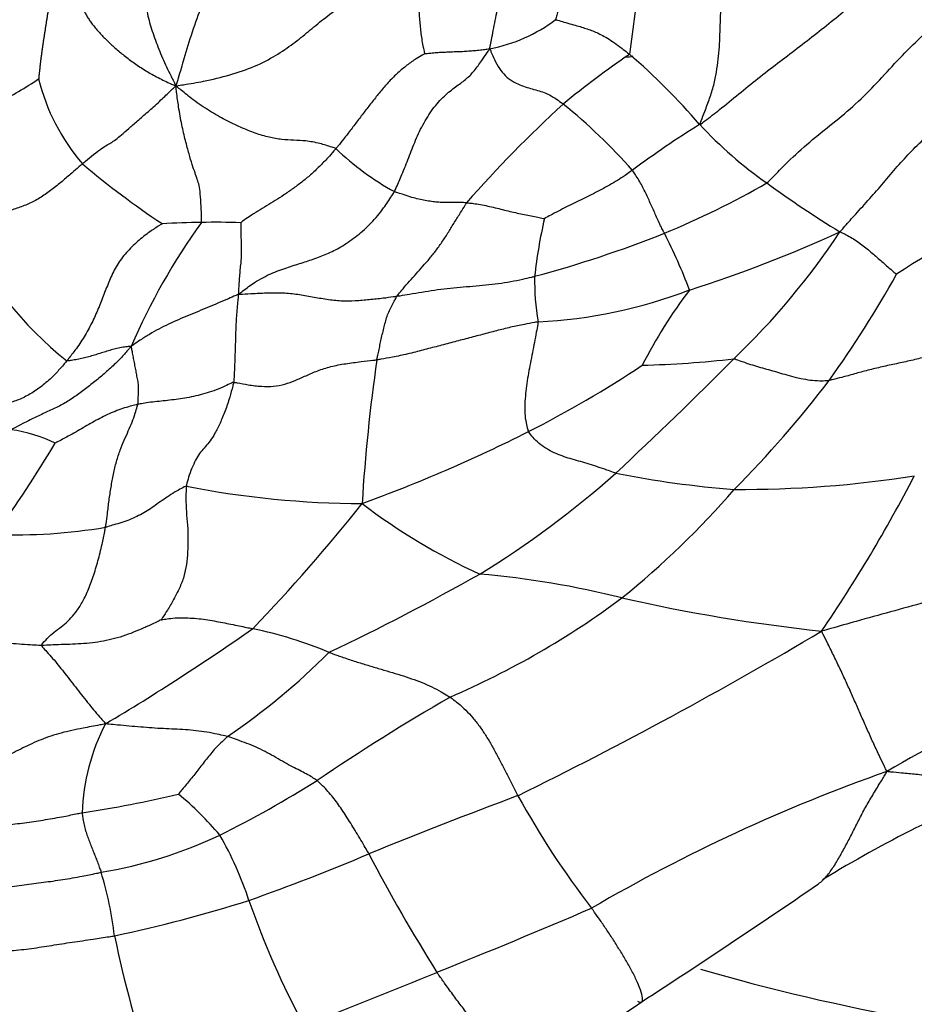
# Model space of a CAD drawing. Units: millimetres. Extents: x 0 to 1478, y 0 to 1761.
# Drawn here: x 619 to 632, y 704 to 718 of the extents above; entities that cross this region are included whole.
import ezdxf
from ezdxf import colors
from ezdxf.entities.mleader import LeaderData, LeaderLine
from ezdxf.math import Vec2, Vec3

# ---------------------------------------------------------------- set-up
doc = ezdxf.new("R2010")
doc.units = ezdxf.units.MM
doc.layers.add('DV3_Défaut', color=7, linetype='Continuous')
doc.layers.add('Défaut', color=7, linetype='Continuous')

# ---------------------------------------------------------------- blocks, each defined once
blk = doc.blocks.new('_DOT')
at = {"color": 0}
blk.add_line((0, 0), (-1, 0), dxfattribs=at)
at = {"color": 0, "const_width": 0.333}
blk.add_lwpolyline([(-0.1665, 0, 1), (0.1665, 0, 1)], format="xyb", close=True, dxfattribs=at)
blk = doc.blocks.new('SE2')
at = {"layer": 'DV3_Défaut', "color": 7, "linetype": 'Continuous'}
for centre, radius, start, end in [((652.882, 714.708), 25.396, 170.627, 173.2581), ((625.23, 720.028), 2.3, 280.9269, 306.7587), ((634.866, 707.092), 12.814, 124.207, 129.5029), ((627.625, 717.967), 0.313, 265.8865, 286.8972), ((621.572, 710.599), 9.347, 40.6492, 49.3433), ((613.875, 725.589), 9.831, 299.0053, 302.9367), ((622.044, 718.028), 2.907, 193.732, 220.8807), ((638.884, 703.705), 18.009, 132.5133, 138.7984), ((621.425, 710.461), 8.394, 41.5765, 50.9364), ((635.505, 705.639), 12.995, 121.7664, 126.8916), ((633.097, 720.806), 6.051, 222.8951, 234.9749), ((626.218, 719.195), 3.962, 226.0361, 241.0776), ((627.409, 724.991), 11.653, 229.5367, 236.5375), ((623.224, 727.027), 12.879, 292.5355, 299.7978), ((639.012, 728.728), 15.936, 233.9069, 238.4183), ((636.414, 707.203), 8.848, 109.9281, 123.9114), ((629.235, 709.763), 9.468, 144.3078, 156.6505), ((621.707, 700.526), 14.761, 90.6276, 92.8099), ((621.747, 705.133), 10.156, 87.9659, 91.1376), ((633.489, 713.72), 7.227, 167.035, 173.6754), ((623.171, 717.715), 5.658, 206.6653, 231.1569), ((622.011, 730.563), 16.611, 284.9833, 291.7236), ((621.887, 711.876), 7.067, 20.2477, 27.4343), ((623.019, 731.724), 18.251, 287.5338, 294.7693), ((621.981, 720.86), 10.392, 313.634, 326.6853), ((617.99, 722.057), 15.438, 324.2155, 330.886), ((629.986, 714.468), 3.681, 179.2506, 189.4221), ((626.013, 720.852), 6.994, 272.8029, 290.9814), ((634.531, 709.799), 7.524, 143.0592, 152.7324), ((648.215, 709.807), 24.417, 171.7208, 176.5659), ((588.705, 753.386), 56.919, 312.921, 315.2851), ((627.535, 726.973), 13.73, 271.2874, 276.7658), ((618.904, 726.702), 16.155, 296.9161, 303.5993), ((618.105, 722.455), 15.583, 315.1827, 322.7834), ((618.562, 710.32), 2.021, 63.6936, 82.4148), ((616.227, 732.13), 22.207, 290.0524, 296.734), ((603.928, 721.428), 18.099, 324.1424, 329.0967), ((618.308, 721.992), 13.773, 301.5902, 311.6739), ((630.258, 725.716), 14.288, 258.7315, 265.5851), ((629.274, 726.946), 15.475, 269.5698, 279.1306), ((613.269, 721.165), 20.761, 325.6294, 332.7739), ((623.859, 724.35), 13.08, 258.8579, 269.9244), ((619.558, 719.798), 12.708, 308.9857, 319.0632), ((603.974, 727.041), 25.367, 316.1903, 321.5572), ((629.237, 718.35), 8.902, 232.6877, 245.3421), ((618.869, 718.713), 7.892, 268.0253, 279.5317), ((608.621, 740.211), 34.391, 295.393, 299.4376), ((624.439, 697.554), 12.752, 75.864, 85.1208), ((620.251, 719.735), 12.234, 293.335, 306.647), ((633.192, 734.965), 25.672, 257.3119, 263.7691), ((603.263, 736.575), 33.101, 300.7284, 305.0626), ((621.008, 703.465), 6.148, 67.4164, 78.0659), ((597.972, 764.103), 63.557, 296.23557, 300.68439), ((616.376, 716.107), 9.87, 304.1536, 315.1181), ((636.235, 699.445), 9.372, 96.1029, 121.4886), ((640.63, 681.676), 30.998, 120.0718, 124.2166), ((622.761, 706.756), 2.922, 152.1596, 178.1574), ((639.481, 684.305), 24.524, 109.3897, 120.2664), ((614.546, 721.117), 16.295, 296.4635, 302.0743), ((639.487, 691.167), 17.291, 111.569, 121.569), ((617.571, 722.344), 15.659, 278.3317, 283.4594), ((618.376, 703.657), 4.475, 39.9392, 50.6086), ((652.837, 635.43), 76.5, 110.48228, 112.19421), ((636.875, 713.02), 12.326, 208.7386, 217.6798), ((619.065, 712.312), 6.4, 279.4279, 295.371), ((617.616, 704.102), 4.844, 17.9626, 30.0732), ((612.728, 732.62), 28.643, 289.3603, 293.0427), ((645.217, 717.331), 23.985, 207.4854, 212.1486), ((615.281, 704.509), 5.056, 6.6043, 17.1379), ((555.87, 814.69), 131.905, 303.06777, 304.37707), ((615.857, 725.854), 21.235, 282.0899, 287.4458), ((634.511, 709.926), 13.028, 199.4114, 207.9907), ((589.596, 792.817), 95.051, 291.80912, 293.25206), ((636.701, 708.495), 16.747, 191.7314, 198.6485), ((594.734, 777.65), 79.067, 290.95173, 292.43583), ((637.023, 733.428), 30, 253.8412, 277.7232), ((605.126, 737.103), 40.023, 301.5778, 304.5792)]:
    blk.add_arc(centre, radius, start, end, dxfattribs=at)
for points in [[(620.522, 722.282), (620.541, 722.246), (620.579, 722.161), (620.632, 722.033), (620.679, 721.903), (620.719, 721.771), (620.752, 721.639), (620.779, 721.505), (620.801, 721.372), (620.82, 721.239), (620.839, 721.106), (620.859, 720.974), (620.879, 720.842), (620.9, 720.71), (620.919, 720.579), (620.936, 720.448), (620.949, 720.32), (620.957, 720.196), (620.958, 720.076), (620.952, 719.963), (620.94, 719.856), (620.922, 719.758), (620.9, 719.666), (620.876, 719.58), (620.851, 719.499), (620.827, 719.421), (620.805, 719.343), (620.784, 719.265), (620.766, 719.184), (620.75, 719.1), (620.736, 719.012), (620.727, 718.92), (620.721, 718.822), (620.719, 718.721), (620.723, 718.614), (620.733, 718.503), (620.75, 718.388), (620.774, 718.268), (620.805, 718.145), (620.843, 718.019), (620.887, 717.892), (620.936, 717.764), (620.99, 717.637), (621.047, 717.51), (621.107, 717.385), (621.149, 717.301), (621.182, 717.238)], [(619.3, 719.648), (619.314, 719.624), (619.322, 719.591), (619.334, 719.541), (619.346, 719.491), (619.358, 719.441), (619.37, 719.39), (619.38, 719.339), (619.39, 719.288), (619.398, 719.236), (619.405, 719.183), (619.409, 719.13), (619.412, 719.077), (619.414, 719.023), (619.414, 718.969), (619.413, 718.916), (619.411, 718.862), (619.409, 718.808), (619.406, 718.755), (619.403, 718.702), (619.399, 718.649), (619.395, 718.596), (619.389, 718.544), (619.382, 718.492), (619.375, 718.44), (619.367, 718.388), (619.359, 718.336), (619.35, 718.284), (619.342, 718.232), (619.334, 718.18), (619.325, 718.128), (619.317, 718.076), (619.309, 718.023), (619.301, 717.971), (619.293, 717.918), (619.285, 717.865), (619.277, 717.813), (619.269, 717.76), (619.262, 717.707), (619.255, 717.654), (619.248, 717.601), (619.242, 717.548), (619.236, 717.495), (619.231, 717.442), (619.225, 717.388), (619.221, 717.351), (619.221, 717.338)], [(619.3, 719.648), (619.33, 719.633), (619.386, 719.59), (619.469, 719.522), (619.547, 719.452), (619.618, 719.381), (619.68, 719.309), (619.731, 719.237), (619.773, 719.167), (619.804, 719.1), (619.825, 719.036), (619.838, 718.977), (619.843, 718.92), (619.843, 718.867), (619.839, 718.817), (619.832, 718.769), (619.825, 718.722), (619.817, 718.676), (619.812, 718.63), (619.809, 718.584), (619.809, 718.537), (619.814, 718.489), (619.823, 718.441), (619.836, 718.391), (619.855, 718.341), (619.878, 718.291), (619.907, 718.239), (619.939, 718.188), (619.976, 718.135), (620.018, 718.082), (620.063, 718.028), (620.112, 717.974), (620.164, 717.919), (620.22, 717.864), (620.279, 717.809), (620.342, 717.754), (620.409, 717.699), (620.478, 717.644), (620.552, 717.589), (620.628, 717.535), (620.709, 717.482), (620.793, 717.43), (620.881, 717.381), (620.973, 717.334), (621.067, 717.288), (621.132, 717.259), (621.182, 717.238)]]:
    blk.add_open_spline(points, degree=3, dxfattribs=at)
for points, knots in [([(621.182, 717.238), (621.2, 717.288), (621.238, 717.417), (621.307, 717.659), (621.415, 718.016), (621.55, 718.391), (621.686, 718.703), (621.808, 718.954), (621.933, 719.191), (622.082, 719.445), (622.218, 719.8), (622.296, 720.2), (622.331, 720.566), (622.337, 720.828), (622.338, 720.964), (622.339, 720.991)], [0, 0, 0, 0, 0.022727, 0.090909, 0.181818, 0.272727, 0.363636, 0.454545, 0.545455, 0.636364, 0.727273, 0.818182, 0.909091, 0.977273, 1, 1, 1, 1]), ([(625.666, 717.769), (625.667, 717.782), (625.674, 717.822), (625.69, 717.905), (625.716, 718.03), (625.742, 718.173), (625.773, 718.322), (625.802, 718.471), (625.829, 718.619), (625.855, 718.767), (625.88, 718.915), (625.906, 719.063), (625.935, 719.198), (625.958, 719.297), (625.97, 719.346), (625.973, 719.361)], [0, 0, 0, 0, 0.022727, 0.090909, 0.181818, 0.272727, 0.363636, 0.454545, 0.545455, 0.636364, 0.727273, 0.818182, 0.909091, 0.977273, 1, 1, 1, 1]), ([(628.664, 716.687), (628.691, 716.702), (628.785, 716.773), (628.972, 716.917), (629.222, 717.123), (629.495, 717.347), (629.775, 717.562), (630.058, 717.775), (630.337, 717.992), (630.614, 718.212), (630.887, 718.439), (631.151, 718.676), (631.357, 718.927), (631.491, 719.122), (631.557, 719.221), (631.571, 719.246)], [0, 0, 0, 0, 0.022727, 0.090909, 0.181818, 0.272727, 0.363636, 0.454545, 0.545455, 0.636364, 0.727273, 0.818182, 0.909091, 0.977273, 1, 1, 1, 1]), ([(629.624, 715.851), (629.646, 715.87), (629.744, 715.973), (629.943, 716.177), (630.234, 716.44), (630.568, 716.704), (630.897, 716.977), (631.198, 717.28), (631.483, 717.598), (631.785, 717.9), (632.1, 718.19), (632.397, 718.497), (632.642, 718.802), (632.823, 719.021), (632.914, 719.131), (632.942, 719.163)], [0, 0, 0, 0, 0.022727, 0.090909, 0.181818, 0.272727, 0.363636, 0.454545, 0.545455, 0.636364, 0.727273, 0.818182, 0.909091, 0.977273, 1, 1, 1, 1]), ([(626.768, 719.153), (626.766, 719.145), (626.759, 719.116), (626.746, 719.057), (626.731, 718.975), (626.718, 718.886), (626.708, 718.798), (626.699, 718.709), (626.691, 718.621), (626.68, 718.533), (626.668, 718.444), (626.652, 718.355), (626.631, 718.275), (626.614, 718.217), (626.606, 718.187), (626.606, 718.185)], [0, 0, 0, 0, 0.022727, 0.090909, 0.181818, 0.272727, 0.363636, 0.454545, 0.545455, 0.636364, 0.727273, 0.818182, 0.909091, 0.977273, 1, 1, 1, 1]), ([(621.182, 717.238), (621.227, 717.246), (621.354, 717.265), (621.607, 717.307), (621.954, 717.392), (622.311, 717.513), (622.613, 717.671), (622.861, 717.844), (623.075, 718.016), (623.284, 718.191), (623.538, 718.383), (623.872, 718.558), (624.212, 718.678), (624.461, 718.75), (624.586, 718.786), (624.612, 718.793)], [0, 0, 0, 0, 0.022727, 0.090909, 0.181818, 0.272727, 0.363636, 0.454545, 0.545455, 0.636364, 0.727273, 0.818182, 0.909091, 0.977273, 1, 1, 1, 1]), ([(624.739, 717.7), (624.738, 717.702), (624.732, 717.734), (624.719, 717.797), (624.701, 717.885), (624.685, 717.982), (624.677, 718.081), (624.667, 718.178), (624.659, 718.279), (624.652, 718.38), (624.646, 718.482), (624.636, 718.586), (624.625, 718.681), (624.617, 718.75), (624.613, 718.785), (624.612, 718.793)], [0, 0, 0, 0, 0.022727, 0.090909, 0.181818, 0.272727, 0.363636, 0.454545, 0.545455, 0.636364, 0.727273, 0.818182, 0.909091, 0.977273, 1, 1, 1, 1]), ([(628.664, 716.687), (628.672, 716.708), (628.696, 716.768), (628.743, 716.89), (628.808, 717.06), (628.868, 717.249), (628.905, 717.437), (628.931, 717.619), (628.947, 717.797), (628.954, 717.973), (628.96, 718.151), (628.967, 718.325), (628.974, 718.482), (628.978, 718.597), (628.981, 718.654), (628.981, 718.668)], [0, 0, 0, 0, 0.022727, 0.090909, 0.181818, 0.272727, 0.363636, 0.454545, 0.545455, 0.636364, 0.727273, 0.818182, 0.909091, 0.977273, 1, 1, 1, 1]), ([(626.606, 718.185), (626.613, 718.183), (626.655, 718.172), (626.737, 718.148), (626.837, 718.118), (626.934, 718.092), (627.02, 718.066), (627.098, 718.04), (627.175, 718.01), (627.256, 717.971), (627.344, 717.922), (627.444, 717.858), (627.543, 717.785), (627.616, 717.727), (627.653, 717.697), (627.662, 717.689)], [0, 0, 0, 0, 0.022727, 0.090909, 0.181818, 0.272727, 0.363636, 0.454545, 0.545455, 0.636364, 0.727273, 0.818182, 0.909091, 0.977273, 1, 1, 1, 1]), ([(624.302, 715.727), (624.312, 715.747), (624.348, 715.828), (624.419, 715.99), (624.508, 716.214), (624.602, 716.463), (624.721, 716.712), (624.869, 716.944), (625.038, 717.121), (625.199, 717.242), (625.338, 717.34), (625.448, 717.455), (625.54, 717.584), (625.615, 717.694), (625.654, 717.751), (625.666, 717.769)], [0, 0, 0, 0, 0.022727, 0.090909, 0.181818, 0.272727, 0.363636, 0.454545, 0.545455, 0.636364, 0.727273, 0.818182, 0.909091, 0.977273, 1, 1, 1, 1]), ([(624.739, 717.7), (624.742, 717.699), (624.771, 717.703), (624.829, 717.71), (624.907, 717.717), (624.99, 717.721), (625.072, 717.725), (625.155, 717.729), (625.236, 717.731), (625.318, 717.734), (625.403, 717.741), (625.488, 717.748), (625.567, 717.757), (625.626, 717.766), (625.656, 717.771), (625.666, 717.769)], [0, 0, 0, 0, 0.022727, 0.090909, 0.181818, 0.272727, 0.363636, 0.454545, 0.545455, 0.636364, 0.727273, 0.818182, 0.909091, 0.977273, 1, 1, 1, 1]), ([(625.666, 717.769), (625.672, 717.754), (625.693, 717.701), (625.736, 717.6), (625.804, 717.485), (625.881, 717.381), (625.986, 717.305), (626.095, 717.252), (626.198, 717.216), (626.297, 717.188), (626.394, 717.161), (626.491, 717.126), (626.588, 717.072), (626.665, 717.016), (626.705, 716.987), (626.715, 716.979)], [0, 0, 0, 0, 0.022727, 0.090909, 0.181818, 0.272727, 0.363636, 0.454545, 0.545455, 0.636364, 0.727273, 0.818182, 0.909091, 0.977273, 1, 1, 1, 1]), ([(624.739, 717.7), (624.732, 717.694), (624.689, 717.671), (624.604, 717.621), (624.482, 717.536), (624.352, 717.427), (624.227, 717.304), (624.113, 717.171), (624.003, 717.033), (623.895, 716.896), (623.79, 716.757), (623.684, 716.617), (623.587, 716.49), (623.514, 716.4), (623.477, 716.354), (623.467, 716.343)], [0, 0, 0, 0, 0.022727, 0.090909, 0.181818, 0.272727, 0.363636, 0.454545, 0.545455, 0.636364, 0.727273, 0.818182, 0.909091, 0.977273, 1, 1, 1, 1]), ([(619.847, 716.126), (619.861, 716.138), (619.916, 716.185), (620.021, 716.273), (620.123, 716.349), (620.202, 716.395), (620.269, 716.435), (620.337, 716.484), (620.423, 716.556), (620.533, 716.654), (620.666, 716.767), (620.82, 716.901), (620.974, 717.042), (621.091, 717.155), (621.154, 717.215), (621.182, 717.238)], [0, 0, 0, 0, 0.022727, 0.090909, 0.181818, 0.272727, 0.363636, 0.454545, 0.545455, 0.636364, 0.727273, 0.818182, 0.909091, 0.977273, 1, 1, 1, 1]), ([(623.467, 716.343), (623.452, 716.35), (623.371, 716.376), (623.216, 716.424), (623.034, 716.456), (622.865, 716.461), (622.696, 716.47), (622.514, 716.499), (622.318, 716.559), (622.107, 716.645), (621.888, 716.749), (621.66, 716.877), (621.447, 717.023), (621.293, 717.147), (621.216, 717.21), (621.182, 717.238)], [0, 0, 0, 0, 0.022727, 0.090909, 0.181818, 0.272727, 0.363636, 0.454545, 0.545455, 0.636364, 0.727273, 0.818182, 0.909091, 0.977273, 1, 1, 1, 1]), ([(621.546, 715.287), (621.55, 715.306), (621.547, 715.386), (621.54, 715.539), (621.531, 715.704), (621.515, 715.819), (621.488, 715.901), (621.456, 715.994), (621.413, 716.11), (621.37, 716.263), (621.317, 716.454), (621.264, 716.679), (621.222, 716.914), (621.197, 717.102), (621.185, 717.198), (621.182, 717.238)], [0, 0, 0, 0, 0.022727, 0.090909, 0.181818, 0.272727, 0.363636, 0.454545, 0.545455, 0.636364, 0.727273, 0.818182, 0.909091, 0.977273, 1, 1, 1, 1]), ([(630.666, 715.152), (630.687, 715.173), (630.752, 715.249), (630.884, 715.398), (631.069, 715.599), (631.266, 715.825), (631.461, 716.057), (631.663, 716.283), (631.879, 716.495), (632.108, 716.693), (632.349, 716.875), (632.6, 717.037), (632.837, 717.17), (633.011, 717.257), (633.098, 717.301), (633.12, 717.311)], [0, 0, 0, 0, 0.022727, 0.090909, 0.181818, 0.272727, 0.363636, 0.454545, 0.545455, 0.636364, 0.727273, 0.818182, 0.909091, 0.977273, 1, 1, 1, 1]), ([(623.467, 716.343), (623.458, 716.332), (623.42, 716.288), (623.343, 716.199), (623.231, 716.086), (623.106, 715.967), (622.978, 715.86), (622.85, 715.766), (622.724, 715.678), (622.6, 715.599), (622.477, 715.527), (622.353, 715.45), (622.239, 715.377), (622.155, 715.319), (622.114, 715.289), (622.108, 715.282)], [0, 0, 0, 0, 0.022727, 0.090909, 0.181818, 0.272727, 0.363636, 0.454545, 0.545455, 0.636364, 0.727273, 0.818182, 0.909091, 0.977273, 1, 1, 1, 1]), ([(619.847, 716.126), (619.837, 716.117), (619.797, 716.082), (619.716, 716.01), (619.591, 715.904), (619.447, 715.785), (619.297, 715.672), (619.138, 715.577), (618.973, 715.509), (618.805, 715.454), (618.632, 715.399), (618.457, 715.338), (618.298, 715.273), (618.188, 715.215), (618.134, 715.185), (618.114, 715.176)], [0, 0, 0, 0, 0.022727, 0.090909, 0.181818, 0.272727, 0.363636, 0.454545, 0.545455, 0.636364, 0.727273, 0.818182, 0.909091, 0.977273, 1, 1, 1, 1]), ([(627.704, 716.032), (627.695, 716.026), (627.66, 716.001), (627.59, 715.952), (627.49, 715.887), (627.377, 715.82), (627.262, 715.758), (627.145, 715.698), (627.028, 715.639), (626.91, 715.582), (626.791, 715.524), (626.674, 715.465), (626.568, 715.408), (626.491, 715.366), (626.452, 715.345), (626.446, 715.342)], [0, 0, 0, 0, 0.022727, 0.090909, 0.181818, 0.272727, 0.363636, 0.454545, 0.545455, 0.636364, 0.727273, 0.818182, 0.909091, 0.977273, 1, 1, 1, 1]), ([(628.16, 715.132), (628.156, 715.139), (628.142, 715.168), (628.113, 715.226), (628.076, 715.304), (628.039, 715.385), (628.003, 715.465), (627.967, 715.544), (627.932, 715.624), (627.893, 715.705), (627.853, 715.788), (627.809, 715.87), (627.762, 715.943), (627.727, 715.998), (627.709, 716.026), (627.704, 716.032)], [0, 0, 0, 0, 0.022727, 0.090909, 0.181818, 0.272727, 0.363636, 0.454545, 0.545455, 0.636364, 0.727273, 0.818182, 0.909091, 0.977273, 1, 1, 1, 1]), ([(622.077, 714.26), (622.099, 714.279), (622.173, 714.336), (622.323, 714.446), (622.54, 714.561), (622.768, 714.643), (622.974, 714.706), (623.168, 714.769), (623.362, 714.844), (623.563, 714.947), (623.772, 715.096), (623.976, 715.274), (624.139, 715.474), (624.241, 715.629), (624.291, 715.707), (624.302, 715.727)], [0, 0, 0, 0, 0.022727, 0.090909, 0.181818, 0.272727, 0.363636, 0.454545, 0.545455, 0.636364, 0.727273, 0.818182, 0.909091, 0.977273, 1, 1, 1, 1]), ([(625.334, 715.567), (625.326, 715.568), (625.292, 715.57), (625.226, 715.573), (625.139, 715.573), (625.056, 715.573), (624.976, 715.572), (624.896, 715.578), (624.813, 715.588), (624.721, 715.603), (624.626, 715.625), (624.525, 715.651), (624.427, 715.686), (624.35, 715.71), (624.311, 715.723), (624.302, 715.727)], [0, 0, 0, 0, 0.022727, 0.090909, 0.181818, 0.272727, 0.363636, 0.454545, 0.545455, 0.636364, 0.727273, 0.818182, 0.909091, 0.977273, 1, 1, 1, 1]), ([(624.34, 714.233), (624.347, 714.242), (624.376, 714.278), (624.434, 714.349), (624.516, 714.446), (624.613, 714.551), (624.71, 714.66), (624.807, 714.773), (624.903, 714.892), (624.992, 715.019), (625.079, 715.152), (625.16, 715.291), (625.242, 715.415), (625.299, 715.509), (625.327, 715.556), (625.334, 715.567)], [0, 0, 0, 0, 0.022727, 0.090909, 0.181818, 0.272727, 0.363636, 0.454545, 0.545455, 0.636364, 0.727273, 0.818182, 0.909091, 0.977273, 1, 1, 1, 1]), ([(625.334, 715.567), (625.342, 715.567), (625.373, 715.564), (625.437, 715.558), (625.531, 715.543), (625.636, 715.522), (625.742, 715.497), (625.848, 715.471), (625.954, 715.445), (626.057, 715.421), (626.159, 715.401), (626.257, 715.38), (626.346, 715.362), (626.41, 715.349), (626.442, 715.342), (626.446, 715.342)], [0, 0, 0, 0, 0.022727, 0.090909, 0.181818, 0.272727, 0.363636, 0.454545, 0.545455, 0.636364, 0.727273, 0.818182, 0.909091, 0.977273, 1, 1, 1, 1]), ([(620.984, 715.27), (620.978, 715.263), (620.915, 715.225), (620.792, 715.145), (620.633, 715.018), (620.469, 714.859), (620.332, 714.678), (620.241, 714.482), (620.162, 714.284), (620.085, 714.082), (619.995, 713.877), (619.887, 713.675), (619.772, 713.501), (619.68, 713.382), (619.634, 713.323), (619.622, 713.309)], [0, 0, 0, 0, 0.022727, 0.090909, 0.181818, 0.272727, 0.363636, 0.454545, 0.545455, 0.636364, 0.727273, 0.818182, 0.909091, 0.977273, 1, 1, 1, 1]), ([(622.108, 715.282), (622.107, 715.28), (622.108, 715.251), (622.109, 715.193), (622.11, 715.11), (622.112, 715.019), (622.113, 714.928), (622.117, 714.839), (622.112, 714.749), (622.101, 714.657), (622.092, 714.564), (622.084, 714.468), (622.078, 714.375), (622.075, 714.305), (622.073, 714.27), (622.077, 714.26)], [0, 0, 0, 0, 0.022727, 0.090909, 0.181818, 0.272727, 0.363636, 0.454545, 0.545455, 0.636364, 0.727273, 0.818182, 0.909091, 0.977273, 1, 1, 1, 1]), ([(630.666, 715.152), (630.678, 715.15), (630.707, 715.136), (630.763, 715.107), (630.843, 715.066), (630.922, 715.012), (631, 714.955), (631.074, 714.895), (631.146, 714.833), (631.217, 714.773), (631.284, 714.712), (631.35, 714.654), (631.41, 714.603), (631.453, 714.565), (631.475, 714.547), (631.478, 714.546)], [0, 0, 0, 0, 0.022727, 0.090909, 0.181818, 0.272727, 0.363636, 0.454545, 0.545455, 0.636364, 0.727273, 0.818182, 0.909091, 0.977273, 1, 1, 1, 1]), ([(624.34, 714.233), (624.355, 714.235), (624.414, 714.245), (624.533, 714.264), (624.695, 714.293), (624.875, 714.321), (625.057, 714.345), (625.241, 714.362), (625.425, 714.377), (625.608, 714.393), (625.788, 714.414), (625.965, 714.441), (626.123, 714.473), (626.236, 714.499), (626.292, 714.513), (626.306, 714.517)], [0, 0, 0, 0, 0.022727, 0.090909, 0.181818, 0.272727, 0.363636, 0.454545, 0.545455, 0.636364, 0.727273, 0.818182, 0.909091, 0.977273, 1, 1, 1, 1]), ([(622.077, 714.26), (622.061, 714.253), (622.014, 714.233), (621.919, 714.192), (621.789, 714.136), (621.646, 714.076), (621.502, 714.016), (621.359, 713.957), (621.216, 713.897), (621.074, 713.834), (620.936, 713.764), (620.801, 713.689), (620.683, 713.612), (620.599, 713.554), (620.556, 713.525), (620.542, 713.515)], [0, 0, 0, 0, 0.022727, 0.090909, 0.181818, 0.272727, 0.363636, 0.454545, 0.545455, 0.636364, 0.727273, 0.818182, 0.909091, 0.977273, 1, 1, 1, 1]), ([(622.077, 714.26), (622.073, 714.247), (622.069, 714.211), (622.061, 714.137), (622.051, 714.035), (622.043, 713.921), (622.036, 713.806), (622.034, 713.691), (622.03, 713.576), (622.027, 713.461), (622.023, 713.347), (622.019, 713.232), (622.014, 713.126), (622.01, 713.05), (622.007, 713.012), (622.005, 713.001)], [0, 0, 0, 0, 0.022727, 0.090909, 0.181818, 0.272727, 0.363636, 0.454545, 0.545455, 0.636364, 0.727273, 0.818182, 0.909091, 0.977273, 1, 1, 1, 1]), ([(622.077, 714.26), (622.097, 714.26), (622.167, 714.264), (622.306, 714.273), (622.499, 714.281), (622.711, 714.284), (622.921, 714.263), (623.129, 714.226), (623.336, 714.187), (623.542, 714.164), (623.744, 714.168), (623.943, 714.185), (624.126, 714.204), (624.258, 714.222), (624.324, 714.231), (624.34, 714.233)], [0, 0, 0, 0, 0.022727, 0.090909, 0.181818, 0.272727, 0.363636, 0.454545, 0.545455, 0.636364, 0.727273, 0.818182, 0.909091, 0.977273, 1, 1, 1, 1]), ([(624.052, 713.323), (624.053, 713.332), (624.059, 713.359), (624.072, 713.414), (624.088, 713.49), (624.105, 713.577), (624.124, 713.664), (624.146, 713.752), (624.168, 713.839), (624.189, 713.926), (624.222, 714.007), (624.261, 714.084), (624.297, 714.154), (624.323, 714.203), (624.336, 714.227), (624.34, 714.233)], [0, 0, 0, 0, 0.022727, 0.090909, 0.181818, 0.272727, 0.363636, 0.454545, 0.545455, 0.636364, 0.727273, 0.818182, 0.909091, 0.977273, 1, 1, 1, 1]), ([(626.355, 713.866), (626.339, 713.863), (626.274, 713.851), (626.144, 713.828), (625.963, 713.789), (625.762, 713.739), (625.557, 713.685), (625.349, 713.63), (625.138, 713.574), (624.924, 713.518), (624.71, 713.462), (624.494, 713.406), (624.293, 713.363), (624.145, 713.338), (624.071, 713.326), (624.052, 713.323)], [0, 0, 0, 0, 0.022727, 0.090909, 0.181818, 0.272727, 0.363636, 0.454545, 0.545455, 0.636364, 0.727273, 0.818182, 0.909091, 0.977273, 1, 1, 1, 1]), ([(626.355, 713.866), (626.354, 713.855), (626.346, 713.806), (626.328, 713.707), (626.303, 713.572), (626.274, 713.425), (626.246, 713.279), (626.218, 713.133), (626.194, 712.986), (626.176, 712.839), (626.165, 712.695), (626.163, 712.555), (626.18, 712.434), (626.201, 712.349), (626.212, 712.307), (626.217, 712.298)], [0, 0, 0, 0, 0.022727, 0.090909, 0.181818, 0.272727, 0.363636, 0.454545, 0.545455, 0.636364, 0.727273, 0.818182, 0.909091, 0.977273, 1, 1, 1, 1]), ([(632.723, 713.612), (632.705, 713.608), (632.632, 713.591), (632.487, 713.555), (632.298, 713.493), (632.096, 713.423), (631.894, 713.364), (631.687, 713.313), (631.476, 713.268), (631.268, 713.223), (631.067, 713.175), (630.875, 713.122), (630.709, 713.075), (630.589, 713.046), (630.528, 713.032), (630.514, 713.03)], [0, 0, 0, 0, 0.022727, 0.090909, 0.181818, 0.272727, 0.363636, 0.454545, 0.545455, 0.636364, 0.727273, 0.818182, 0.909091, 0.977273, 1, 1, 1, 1]), ([(620.542, 713.515), (620.529, 713.499), (620.485, 713.448), (620.397, 713.347), (620.266, 713.219), (620.117, 713.09), (619.967, 712.967), (619.814, 712.852), (619.659, 712.741), (619.496, 712.649), (619.327, 712.574), (619.159, 712.494), (619.007, 712.419), (618.897, 712.361), (618.842, 712.332), (618.828, 712.324)], [0, 0, 0, 0, 0.022727, 0.090909, 0.181818, 0.272727, 0.363636, 0.454545, 0.545455, 0.636364, 0.727273, 0.818182, 0.909091, 0.977273, 1, 1, 1, 1]), ([(620.542, 713.515), (620.533, 713.516), (620.502, 713.513), (620.44, 713.505), (620.36, 713.49), (620.276, 713.471), (620.196, 713.446), (620.116, 713.421), (620.037, 713.395), (619.957, 713.373), (619.875, 713.351), (619.793, 713.332), (619.715, 713.319), (619.658, 713.31), (619.629, 713.306), (619.622, 713.309)], [0, 0, 0, 0, 0.022727, 0.090909, 0.181818, 0.272727, 0.363636, 0.454545, 0.545455, 0.636364, 0.727273, 0.818182, 0.909091, 0.977273, 1, 1, 1, 1]), ([(620.638, 712.687), (620.64, 712.694), (620.64, 712.717), (620.642, 712.765), (620.645, 712.829), (620.65, 712.902), (620.648, 712.977), (620.632, 713.051), (620.618, 713.127), (620.604, 713.204), (620.588, 713.283), (620.574, 713.36), (620.561, 713.429), (620.55, 713.482), (620.545, 713.508), (620.542, 713.515)], [0, 0, 0, 0, 0.022727, 0.090909, 0.181818, 0.272727, 0.363636, 0.454545, 0.545455, 0.636364, 0.727273, 0.818182, 0.909091, 0.977273, 1, 1, 1, 1]), ([(619.622, 713.309), (619.61, 713.294), (619.563, 713.238), (619.468, 713.127), (619.326, 712.993), (619.164, 712.871), (618.997, 712.775), (618.829, 712.712), (618.662, 712.681), (618.492, 712.666), (618.315, 712.656), (618.133, 712.642), (617.96, 712.615), (617.831, 712.586), (617.766, 712.57), (617.75, 712.566)], [0, 0, 0, 0, 0.022727, 0.090909, 0.181818, 0.272727, 0.363636, 0.454545, 0.545455, 0.636364, 0.727273, 0.818182, 0.909091, 0.977273, 1, 1, 1, 1]), ([(622.005, 713.001), (622.022, 713.002), (622.092, 712.989), (622.23, 712.962), (622.406, 712.941), (622.58, 712.942), (622.737, 712.972), (622.886, 713.027), (623.038, 713.096), (623.203, 713.169), (623.392, 713.23), (623.605, 713.27), (623.809, 713.295), (623.959, 713.312), (624.033, 713.321), (624.052, 713.323)], [0, 0, 0, 0, 0.022727, 0.090909, 0.181818, 0.272727, 0.363636, 0.454545, 0.545455, 0.636364, 0.727273, 0.818182, 0.909091, 0.977273, 1, 1, 1, 1]), ([(629.153, 713.339), (629.164, 713.337), (629.204, 713.323), (629.283, 713.294), (629.39, 713.258), (629.504, 713.223), (629.617, 713.191), (629.73, 713.16), (629.848, 713.125), (629.974, 713.089), (630.106, 713.056), (630.243, 713.032), (630.368, 713.023), (630.458, 713.026), (630.502, 713.028), (630.514, 713.03)], [0, 0, 0, 0, 0.022727, 0.090909, 0.181818, 0.272727, 0.363636, 0.454545, 0.545455, 0.636364, 0.727273, 0.818182, 0.909091, 0.977273, 1, 1, 1, 1]), ([(622.005, 713.001), (621.995, 713.001), (621.953, 712.981), (621.871, 712.941), (621.755, 712.89), (621.626, 712.849), (621.497, 712.813), (621.37, 712.785), (621.244, 712.766), (621.122, 712.749), (621, 712.736), (620.88, 712.723), (620.771, 712.71), (620.689, 712.696), (620.648, 712.689), (620.638, 712.687)], [0, 0, 0, 0, 0.022727, 0.090909, 0.181818, 0.272727, 0.363636, 0.454545, 0.545455, 0.636364, 0.727273, 0.818182, 0.909091, 0.977273, 1, 1, 1, 1]), ([(622.005, 713.001), (622.002, 712.985), (621.984, 712.913), (621.946, 712.771), (621.886, 712.589), (621.811, 712.416), (621.739, 712.266), (621.669, 712.16), (621.601, 712.081), (621.533, 712.006), (621.474, 711.916), (621.422, 711.808), (621.373, 711.689), (621.346, 711.585), (621.333, 711.531), (621.331, 711.517)], [0, 0, 0, 0, 0.022727, 0.090909, 0.181818, 0.272727, 0.363636, 0.454545, 0.545455, 0.636364, 0.727273, 0.818182, 0.909091, 0.977273, 1, 1, 1, 1]), ([(620.638, 712.687), (620.629, 712.685), (620.593, 712.677), (620.521, 712.658), (620.42, 712.627), (620.311, 712.588), (620.202, 712.542), (620.095, 712.487), (619.989, 712.43), (619.883, 712.369), (619.778, 712.306), (619.671, 712.246), (619.571, 712.193), (619.499, 712.154), (619.462, 712.135), (619.457, 712.132)], [0, 0, 0, 0, 0.022727, 0.090909, 0.181818, 0.272727, 0.363636, 0.454545, 0.545455, 0.636364, 0.727273, 0.818182, 0.909091, 0.977273, 1, 1, 1, 1]), ([(620.175, 710.93), (620.178, 710.946), (620.187, 711.009), (620.204, 711.136), (620.226, 711.311), (620.254, 711.503), (620.288, 711.69), (620.33, 711.871), (620.385, 712.036), (620.444, 712.179), (620.502, 712.308), (620.556, 712.432), (620.597, 712.547), (620.623, 712.634), (620.636, 712.677), (620.638, 712.687)], [0, 0, 0, 0, 0.022727, 0.090909, 0.181818, 0.272727, 0.363636, 0.454545, 0.545455, 0.636364, 0.727273, 0.818182, 0.909091, 0.977273, 1, 1, 1, 1]), ([(627.466, 711.704), (627.455, 711.707), (627.413, 711.722), (627.328, 711.751), (627.212, 711.791), (627.086, 711.832), (626.963, 711.868), (626.844, 711.902), (626.728, 711.937), (626.614, 711.981), (626.502, 712.035), (626.393, 712.104), (626.306, 712.185), (626.25, 712.254), (626.222, 712.288), (626.217, 712.298)], [0, 0, 0, 0, 0.022727, 0.090909, 0.181818, 0.272727, 0.363636, 0.454545, 0.545455, 0.636364, 0.727273, 0.818182, 0.909091, 0.977273, 1, 1, 1, 1]), ([(621.331, 711.517), (621.32, 711.516), (621.282, 711.497), (621.207, 711.458), (621.109, 711.397), (621.006, 711.327), (620.91, 711.262), (620.819, 711.192), (620.724, 711.133), (620.623, 711.086), (620.52, 711.035), (620.41, 710.997), (620.304, 710.967), (620.225, 710.944), (620.186, 710.932), (620.175, 710.93)], [0, 0, 0, 0, 0.022727, 0.090909, 0.181818, 0.272727, 0.363636, 0.454545, 0.545455, 0.636364, 0.727273, 0.818182, 0.909091, 0.977273, 1, 1, 1, 1]), ([(621.331, 711.517), (621.329, 711.502), (621.326, 711.444), (621.322, 711.326), (621.329, 711.152), (621.348, 710.957), (621.356, 710.766), (621.35, 710.577), (621.333, 710.394), (621.299, 710.225), (621.234, 710.059), (621.149, 709.898), (621.069, 709.758), (621.007, 709.662), (620.975, 709.614), (620.971, 709.608)], [0, 0, 0, 0, 0.022727, 0.090909, 0.181818, 0.272727, 0.363636, 0.454545, 0.545455, 0.636364, 0.727273, 0.818182, 0.909091, 0.977273, 1, 1, 1, 1]), ([(619.261, 709.24), (619.262, 709.251), (619.298, 709.293), (619.37, 709.374), (619.467, 709.453), (619.566, 709.522), (619.659, 709.607), (619.752, 709.713), (619.842, 709.847), (619.924, 710.018), (620.001, 710.221), (620.069, 710.446), (620.122, 710.666), (620.156, 710.829), (620.172, 710.91), (620.175, 710.93)], [0, 0, 0, 0, 0.022727, 0.090909, 0.181818, 0.272727, 0.363636, 0.454545, 0.545455, 0.636364, 0.727273, 0.818182, 0.909091, 0.977273, 1, 1, 1, 1]), ([(636.001, 710.468), (635.963, 710.471), (635.788, 710.481), (635.436, 710.498), (634.951, 710.49), (634.424, 710.44), (633.904, 710.36), (633.391, 710.253), (632.883, 710.132), (632.382, 709.998), (631.884, 709.857), (631.39, 709.72), (630.942, 709.597), (630.617, 709.504), (630.455, 709.458), (630.406, 709.445)], [0, 0, 0, 0, 0.022727, 0.090909, 0.181818, 0.272727, 0.363636, 0.454545, 0.545455, 0.636364, 0.727273, 0.818182, 0.909091, 0.977273, 1, 1, 1, 1]), ([(620.971, 709.608), (620.964, 709.604), (620.916, 709.58), (620.82, 709.534), (620.685, 709.474), (620.536, 709.412), (620.383, 709.36), (620.227, 709.316), (620.068, 709.288), (619.908, 709.269), (619.746, 709.259), (619.584, 709.254), (619.436, 709.248), (619.328, 709.243), (619.274, 709.24), (619.261, 709.24)], [0, 0, 0, 0, 0.022727, 0.090909, 0.181818, 0.272727, 0.363636, 0.454545, 0.545455, 0.636364, 0.727273, 0.818182, 0.909091, 0.977273, 1, 1, 1, 1]), ([(620.971, 709.608), (620.973, 709.607), (621.012, 709.614), (621.089, 709.626), (621.199, 709.637), (621.323, 709.636), (621.449, 709.63), (621.574, 709.616), (621.699, 709.596), (621.821, 709.574), (621.939, 709.55), (622.055, 709.527), (622.158, 709.505), (622.233, 709.49), (622.27, 709.483), (622.279, 709.481)], [0, 0, 0, 0, 0.022727, 0.090909, 0.181818, 0.272727, 0.363636, 0.454545, 0.545455, 0.636364, 0.727273, 0.818182, 0.909091, 0.977273, 1, 1, 1, 1]), ([(619.261, 709.24), (619.247, 709.24), (619.194, 709.243), (619.087, 709.248), (618.94, 709.259), (618.779, 709.273), (618.618, 709.286), (618.458, 709.293), (618.299, 709.303), (618.144, 709.312), (617.991, 709.315), (617.841, 709.313), (617.706, 709.308), (617.61, 709.299), (617.562, 709.294), (617.549, 709.292)], [0, 0, 0, 0, 0.022727, 0.090909, 0.181818, 0.272727, 0.363636, 0.454545, 0.545455, 0.636364, 0.727273, 0.818182, 0.909091, 0.977273, 1, 1, 1, 1]), ([(631.339, 707.438), (631.33, 707.457), (631.3, 707.519), (631.241, 707.642), (631.161, 707.811), (631.078, 707.994), (630.997, 708.177), (630.918, 708.358), (630.838, 708.538), (630.757, 708.718), (630.673, 708.901), (630.585, 709.083), (630.503, 709.247), (630.444, 709.366), (630.414, 709.425), (630.406, 709.445)], [0, 0, 0, 0, 0.022727, 0.090909, 0.181818, 0.272727, 0.363636, 0.454545, 0.545455, 0.636364, 0.727273, 0.818182, 0.909091, 0.977273, 1, 1, 1, 1]), ([(619.261, 709.24), (619.26, 709.232), (619.289, 709.202), (619.344, 709.142), (619.42, 709.057), (619.499, 708.961), (619.579, 708.861), (619.661, 708.757), (619.745, 708.648), (619.831, 708.537), (619.919, 708.426), (620.006, 708.319), (620.085, 708.227), (620.14, 708.164), (620.169, 708.133), (620.177, 708.121)], [0, 0, 0, 0, 0.022727, 0.090909, 0.181818, 0.272727, 0.363636, 0.454545, 0.545455, 0.636364, 0.727273, 0.818182, 0.909091, 0.977273, 1, 1, 1, 1]), ([(623.369, 709.142), (623.383, 709.137), (623.444, 709.115), (623.566, 709.071), (623.729, 709.017), (623.903, 708.963), (624.072, 708.913), (624.235, 708.866), (624.394, 708.818), (624.549, 708.766), (624.699, 708.71), (624.84, 708.649), (624.962, 708.586), (625.045, 708.535), (625.087, 708.509), (625.097, 708.502)], [0, 0, 0, 0, 0.022727, 0.090909, 0.181818, 0.272727, 0.363636, 0.454545, 0.545455, 0.636364, 0.727273, 0.818182, 0.909091, 0.977273, 1, 1, 1, 1]), ([(625.097, 708.502), (625.107, 708.495), (625.146, 708.466), (625.223, 708.407), (625.323, 708.317), (625.424, 708.208), (625.517, 708.089), (625.605, 707.96), (625.686, 707.826), (625.763, 707.686), (625.838, 707.542), (625.912, 707.394), (625.983, 707.257), (626.035, 707.156), (626.061, 707.106), (626.068, 707.094)], [0, 0, 0, 0, 0.022727, 0.090909, 0.181818, 0.272727, 0.363636, 0.454545, 0.545455, 0.636364, 0.727273, 0.818182, 0.909091, 0.977273, 1, 1, 1, 1]), ([(620.177, 708.121), (620.145, 708.114), (620.039, 708.094), (619.827, 708.054), (619.538, 707.994), (619.251, 707.898), (618.994, 707.776), (618.744, 707.649), (618.479, 707.538), (618.192, 707.452), (617.874, 707.416), (617.54, 707.446), (617.25, 707.554), (617.054, 707.656), (616.956, 707.709), (616.937, 707.721)], [0, 0, 0, 0, 0.022727, 0.090909, 0.181818, 0.272727, 0.363636, 0.454545, 0.545455, 0.636364, 0.727273, 0.818182, 0.909091, 0.977273, 1, 1, 1, 1]), ([(621.917, 707.939), (621.905, 707.943), (621.857, 707.953), (621.761, 707.975), (621.625, 708.002), (621.472, 708.023), (621.317, 708.036), (621.161, 708.044), (621.003, 708.051), (620.842, 708.06), (620.678, 708.074), (620.513, 708.088), (620.362, 708.101), (620.251, 708.112), (620.195, 708.118), (620.177, 708.121)], [0, 0, 0, 0, 0.022727, 0.090909, 0.181818, 0.272727, 0.363636, 0.454545, 0.545455, 0.636364, 0.727273, 0.818182, 0.909091, 0.977273, 1, 1, 1, 1]), ([(621.917, 707.939), (621.91, 707.933), (621.885, 707.909), (621.835, 707.859), (621.765, 707.79), (621.694, 707.713), (621.633, 707.634), (621.569, 707.555), (621.509, 707.478), (621.451, 707.402), (621.392, 707.328), (621.332, 707.256), (621.277, 707.19), (621.238, 707.142), (621.218, 707.118), (621.216, 707.115)], [0, 0, 0, 0, 0.022727, 0.090909, 0.181818, 0.272727, 0.363636, 0.454545, 0.545455, 0.636364, 0.727273, 0.818182, 0.909091, 0.977273, 1, 1, 1, 1]), ([(623.199, 707.309), (623.192, 707.315), (623.162, 707.334), (623.102, 707.372), (623.021, 707.417), (622.928, 707.464), (622.821, 707.519), (622.704, 707.585), (622.58, 707.656), (622.455, 707.726), (622.326, 707.788), (622.196, 707.841), (622.071, 707.885), (621.977, 707.919), (621.929, 707.936), (621.917, 707.939)], [0, 0, 0, 0, 0.022727, 0.090909, 0.181818, 0.272727, 0.363636, 0.454545, 0.545455, 0.636364, 0.727273, 0.818182, 0.909091, 0.977273, 1, 1, 1, 1]), ([(630.348, 705.824), (630.389, 705.853), (630.468, 705.925), (630.57, 706.062), (630.664, 706.219), (630.753, 706.384), (630.842, 706.554), (630.93, 706.727), (631.018, 706.903), (631.122, 707.079), (631.221, 707.241), (631.292, 707.359), (631.328, 707.418), (631.339, 707.438)], [0, 0, 0, 0, 0.092144, 0.193017, 0.29389, 0.394763, 0.495636, 0.596509, 0.697381, 0.798254, 0.899127, 0.974782, 1, 1, 1, 1]), ([(633.131, 707.246), (633.106, 707.238), (633.033, 707.222), (632.895, 707.227), (632.721, 707.252), (632.538, 707.282), (632.35, 707.313), (632.155, 707.344), (631.958, 707.375), (631.755, 707.397), (631.566, 707.415), (631.429, 707.428), (631.361, 707.434), (631.339, 707.438)], [0, 0, 0, 0, 0.05662, 0.16144, 0.26626, 0.37108, 0.4759, 0.58072, 0.68554, 0.79036, 0.89518, 0.973795, 1, 1, 1, 1]), ([(623.939, 706.262), (623.934, 706.271), (623.911, 706.309), (623.867, 706.385), (623.807, 706.487), (623.742, 706.595), (623.678, 706.699), (623.614, 706.8), (623.551, 706.896), (623.49, 706.986), (623.425, 707.071), (623.355, 707.154), (623.284, 707.228), (623.232, 707.279), (623.206, 707.304), (623.199, 707.309)], [0, 0, 0, 0, 0.022727, 0.090909, 0.181818, 0.272727, 0.363636, 0.454545, 0.545455, 0.636364, 0.727273, 0.818182, 0.909091, 0.977273, 1, 1, 1, 1]), ([(616.847, 706.472), (616.872, 706.475), (616.961, 706.495), (617.141, 706.534), (617.401, 706.573), (617.684, 706.586), (617.965, 706.597), (618.241, 706.618), (618.512, 706.647), (618.783, 706.677), (619.053, 706.71), (619.32, 706.749), (619.561, 706.793), (619.734, 706.828), (619.821, 706.846), (619.84, 706.85)], [0, 0, 0, 0, 0.022727, 0.090909, 0.181818, 0.272727, 0.363636, 0.454545, 0.545455, 0.636364, 0.727273, 0.818182, 0.909091, 0.977273, 1, 1, 1, 1]), ([(619.84, 706.85), (619.841, 706.843), (619.845, 706.813), (619.855, 706.754), (619.867, 706.674), (619.89, 706.592), (619.916, 706.513), (619.944, 706.437), (619.974, 706.364), (620.003, 706.292), (620.032, 706.22), (620.06, 706.148), (620.084, 706.08), (620.102, 706.03), (620.111, 706.005), (620.113, 705.999)], [0, 0, 0, 0, 0.022727, 0.090909, 0.181818, 0.272727, 0.363636, 0.454545, 0.545455, 0.636364, 0.727273, 0.818182, 0.909091, 0.977273, 1, 1, 1, 1]), ([(617.073, 705.648), (617.091, 705.655), (617.173, 705.678), (617.342, 705.719), (617.604, 705.728), (617.898, 705.712), (618.186, 705.715), (618.464, 705.743), (618.738, 705.78), (619.012, 705.818), (619.289, 705.855), (619.565, 705.892), (619.819, 705.937), (620.001, 705.975), (620.092, 705.994), (620.113, 705.999)], [0, 0, 0, 0, 0.022727, 0.090909, 0.181818, 0.272727, 0.363636, 0.454545, 0.545455, 0.636364, 0.727273, 0.818182, 0.909091, 0.977273, 1, 1, 1, 1]), ([(627.778, 704.157), (627.781, 704.151), (627.806, 704.143), (627.847, 704.138), (627.854, 704.194), (627.822, 704.314), (627.761, 704.462), (627.683, 704.612), (627.596, 704.765), (627.504, 704.916), (627.41, 705.064), (627.315, 705.207), (627.227, 705.335), (627.161, 705.428), (627.129, 705.474), (627.12, 705.486)], [0, 0, 0, 0, 0.022727, 0.090909, 0.181818, 0.272727, 0.363636, 0.454545, 0.545455, 0.636364, 0.727273, 0.818182, 0.909091, 0.977273, 1, 1, 1, 1]), ([(617.037, 704.945), (617.058, 704.947), (617.153, 704.944), (617.346, 704.933), (617.621, 704.884), (617.929, 704.842), (618.235, 704.841), (618.53, 704.856), (618.827, 704.876), (619.119, 704.908), (619.406, 704.954), (619.697, 704.999), (619.974, 705.039), (620.178, 705.07), (620.28, 705.086), (620.304, 705.09)], [0, 0, 0, 0, 0.022727, 0.090909, 0.181818, 0.272727, 0.363636, 0.454545, 0.545455, 0.636364, 0.727273, 0.818182, 0.909091, 0.977273, 1, 1, 1, 1]), ([(626.101, 703.011), (626.103, 703.006), (626.1, 703), (626.084, 703), (626.008, 703.087), (625.892, 703.241), (625.77, 703.409), (625.645, 703.579), (625.52, 703.745), (625.397, 703.908), (625.273, 704.069), (625.151, 704.231), (625.04, 704.384), (624.96, 704.498), (624.919, 704.554), (624.909, 704.569)], [0, 0, 0, 0, 0.022727, 0.090909, 0.181818, 0.272727, 0.363636, 0.454545, 0.545455, 0.636364, 0.727273, 0.818182, 0.909091, 0.977273, 1, 1, 1, 1])]:
    blk.add_open_spline(points, degree=3, knots=knots, dxfattribs=at)

msp = doc.modelspace()

# ---------------------------------------------------------------- block references
at = {"layer": 'Défaut'}
msp.add_blockref('SE2', (0, 0), dxfattribs=at)

# ---------------------------------------------------------------- leaders
at = {"layer": 'Défaut', "color": 7, "linetype": 'Continuous'}
ml = msp.add_multileader_mtext('Standard', dxfattribs=at)
ml.set_content('{\\pxsm0.9;\\fSolid Edge ISO|b1||i0||c0|p34;\\W1.;09/04/2024\\P}', color=256)
ml.set_leader_properties()
ml.set_arrow_properties(name='DOT')
ml.build(insert=Vec2(0, 0))
ml.multileader.update_dxf_attribs({"leader_type": 0, "dogleg_length": 0, "arrow_head_size": 12})
ctx = ml.context
ctx.base_point, ctx.char_height, ctx.arrow_head_size = Vec3(1390.407, 1750.828), 12, 12
notes = []
notes.append((ctx, [(0, (0, 0, 0), (0, 0), (1, 0), 1, [])]))
ctx.mtext.insert = Vec3(1392.407, 1756.828)
for ctx, leaders in notes:
    for number, flags, end, landing, length, lines in leaders:
        leader = LeaderData()
        leader.index, (leader.has_last_leader_line, leader.has_dogleg_vector, leader.attachment_direction) = number, flags
        leader.last_leader_point, leader.dogleg_vector, leader.dogleg_length = Vec3(end), Vec3(landing), length
        for number, points, colour, breaks in lines:
            line = LeaderLine()
            line.index, line.vertices, line.color, line.breaks = number, Vec3.list(points), colors.encode_raw_color(colour), breaks
            leader.lines.append(line)
        ctx.leaders.append(leader)

doc.saveas('drawing.dxf')
